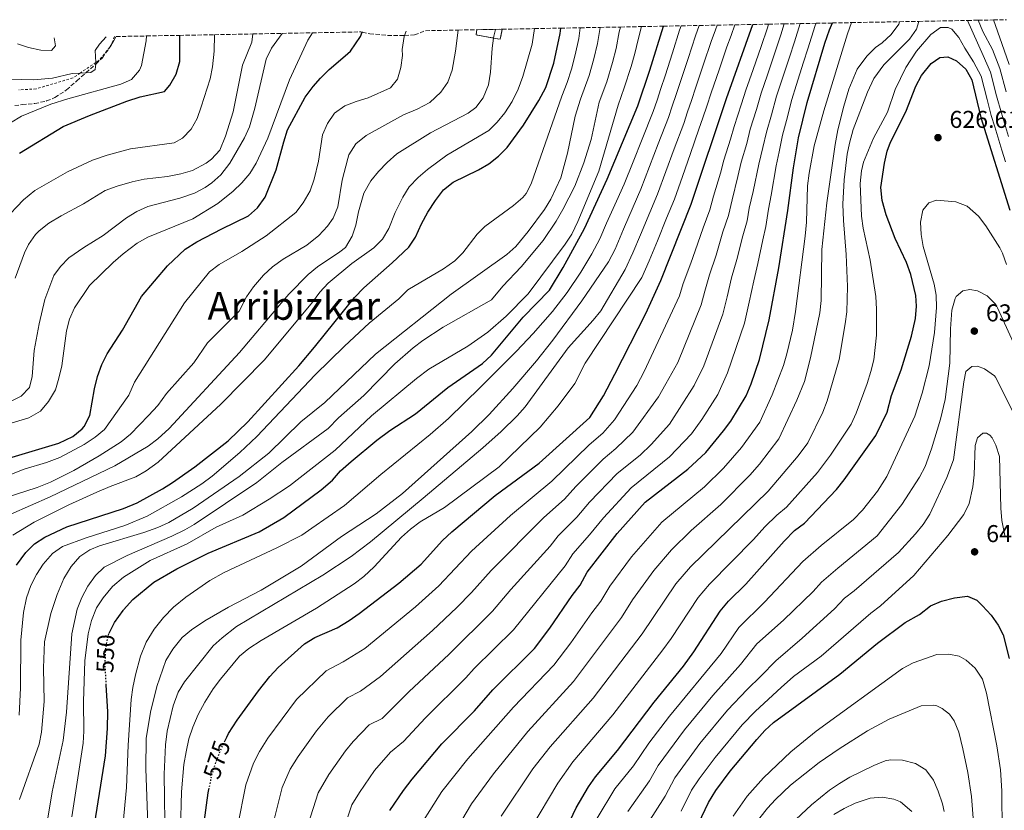
# Model space of a CAD drawing. Units: metres. Extents: x 626926 to 630355, y 4782826 to 4785203.
# Drawn here: x 629124 to 629529, y 4784863 to 4785188 of the extents above; entities that cross this region are included whole.
import ezdxf
from ezdxf.enums import TextEntityAlignment as Align

# ---------------------------------------------------------------- set-up
doc = ezdxf.new("R2010")
doc.units = ezdxf.units.M
doc.header["$MEASUREMENT"] = 0
for name, pattern in [('DGN Style 2', [1.739922, 1.043953, -0.695969]), ('DGN Style 3', [2.435891, 1.739922, -0.695969]), ('DGN Style 5', [1.217945, 0.521977, -0.695969])]:
    doc.linetypes.add(name, pattern=pattern)
for name, color, linetype, lineweight in [('construcción   en ruinas', 1, 'Continuous', 0), ('contrucción  en ruinas', 1, 'DGN Style 3', 13), ('Cota de curva de nivel directora', 7, 'Continuous', 0), ('Cota de punto acotado terreno', 7, 'Continuous', 0), ('Curva de nivel directora', 30, 'Continuous', 30), ('Curva de nivel directora no vista', 30, 'DGN Style 5', 30), ('Curva de nivel intermedia', 30, 'Continuous', 0), ('Punto acotado terreno (símbolo)', 7, 'Continuous', 0), ('Tela metálica o alambrada', 7, 'DGN Style 2', 0), ('Texto de Área (paraje) menor', 7, 'Continuous', 0), ('Zona arbolada', 92, 'DGN Style 3', 0)]:
    doc.layers.add(name, color=color, linetype=linetype, lineweight=lineweight)
doc.styles.add('Style-Arial', font='arial.ttf')

# ---------------------------------------------------------------- blocks, each defined once
blk = doc.blocks.new('5PATER')
at = {"layer": 'Punto acotado terreno (símbolo)', "linetype": 'Continuous', "lineweight": 0}
h = blk.add_hatch(color=51, dxfattribs=at)
edge = h.paths.add_edge_path()
edge.add_ellipse((0, 0), major_axis=(-0.11, -0.111), ratio=0.999422, start_angle=0, end_angle=360)

msp = doc.modelspace()

# ---------------------------------------------------------------- linework, layer by layer
at = {"layer": 'construcción   en ruinas', "color": 1, "linetype": 'Continuous', "lineweight": 0}
msp.add_polyline3d([(629311.92, 4785184.28, 517.72), (629319.51, 4785184.42, 515), (629322.28, 4785184.47, 517.72), (629321.51, 4785180.32, 517.72), (629318.74, 4785180.83, 517.72), (629311.53, 4785182.17, 517.72)], close=True, dxfattribs=at)
at = {"layer": 'contrucción  en ruinas', "color": 1, "linetype": 'DGN Style 3', "lineweight": 13, "elevation": 517.72, "flags": 128}
msp.add_lwpolyline([(629322.28, 4785184.47), (629321.51, 4785180.32), (629318.74, 4785180.83), (629311.53, 4785182.17), (629311.92, 4785184.28)], dxfattribs=at)
at = {"layer": 'Curva de nivel directora', "color": 30, "linetype": 'Continuous', "lineweight": 30, "flags": 128}
for points, elevation in [([(629117.76, 4785007.48), (629139.7, 4785014.03), (629145.48, 4785016.83), (629149.35, 4785019.96), (629150.19, 4785020.96), (629152.53, 4785025.39), (629154.43, 4785036.38), (629155.7, 4785041.51), (629157.43, 4785046.39), (629159.68, 4785050.86), (629165.92, 4785060.64), (629173.84, 4785074.47), (629184.5, 4785087.04), (629191.79, 4785093.89), (629196.59, 4785096.9), (629206.88, 4785102.36), (629217.8, 4785107.67), (629221.6, 4785110.92), (629224.67, 4785115.3), (629229.23, 4785126.65), (629232.39, 4785138.13), (629233.93, 4785143.03), (629241.15, 4785156.51), (629244.47, 4785160.92), (629247.44, 4785164.26), (629251.08, 4785167.92), (629257.65, 4785173.55), (629259.89, 4785175.51), (629264.01, 4785181.46), (629264.71, 4785183.25), (629264.76, 4785183.38)], 500), ([(629122.28, 4784963.84), (629126.21, 4784969.06), (629129.79, 4784972.58), (629133.95, 4784975.35), (629143.04, 4784979.6), (629166.37, 4784987.1), (629172, 4784989.45), (629182.4, 4784995.22), (629186.6, 4784997.93), (629195.73, 4785004.31), (629209.44, 4785015.02), (629217.57, 4785022.9), (629238.53, 4785045.95), (629245.02, 4785053.55), (629261.49, 4785073.98), (629265.28, 4785077.95), (629277.04, 4785088.33), (629283.83, 4785094.81), (629286.67, 4785098.93), (629289.09, 4785104.29), (629291.71, 4785109.15), (629294.8, 4785114.01), (629298.12, 4785118.42), (629302.1, 4785121.45), (629312.54, 4785126.52), (629316.81, 4785129.12), (629320.85, 4785132.19), (629324.33, 4785135.78), (629331.05, 4785144.97), (629337.44, 4785155.16), (629340.28, 4785160.48), (629343.64, 4785170.56), (629346.16, 4785182.75), (629346.4, 4785184.93)], 525), ([(629160.52, 4784935.89), (629162.68, 4784940.27), (629166.21, 4784945.22), (629166.42, 4784945.46), (629170.23, 4784949.74), (629178.84, 4784956.87), (629188.4, 4784962.28), (629201.25, 4784968.75), (629222.28, 4784977.53), (629232.41, 4784983.51), (629247.82, 4784994.85), (629252.48, 4784998.87), (629255.79, 4785002.62), (629260.07, 4785006.53), (629270.74, 4785015.31), (629276, 4785019.24), (629286.58, 4785026.16), (629299.95, 4785036.93), (629314.26, 4785046.92), (629317.92, 4785050.32), (629330.96, 4785065.88), (629341.75, 4785076.98), (629347.37, 4785086.37), (629356.23, 4785102.42), (629365.57, 4785122.72), (629378.18, 4785152.97), (629383.14, 4785167.58), (629388.66, 4785185.73)], 550), ([(629208.13, 4784891.43), (629208.91, 4784893.04), (629209.62, 4784894.49), (629213.17, 4784900), (629222.03, 4784912.03), (629226.68, 4784917.94), (629230.03, 4784921.65), (629240.95, 4784931.45), (629245.19, 4784934.05), (629254.41, 4784938.08), (629259.31, 4784941.09), (629263.47, 4784943.86), (629279.79, 4784956.37), (629288.96, 4784964.19), (629297.79, 4784973.94), (629301.57, 4784977.55), (629319.42, 4784992.55), (629337.6, 4785005.79), (629358.33, 4785024.56), (629364.01, 4785033.61), (629368.74, 4785042.42), (629381.44, 4785067.4), (629387.58, 4785081.08), (629400.12, 4785112.41), (629414.66, 4785156.01), (629425.49, 4785186.42)], 575), ([(629276.07, 4784862.77), (629281.66, 4784871.05), (629285.22, 4784875.74), (629297.49, 4784890.25), (629310.92, 4784903.9), (629318.46, 4784912.57), (629335.57, 4784929.54), (629341.96, 4784937.9), (629351.13, 4784951.4), (629354.36, 4784955.65), (629357.32, 4784960.94), (629369.63, 4784976.91), (629381.22, 4784989.7), (629398.78, 4785003.35), (629406.12, 4785010.18), (629413.48, 4785019.09), (629416.4, 4785023.15), (629422.79, 4785033.5), (629424.8, 4785038.42), (629428.22, 4785048.54), (629432.25, 4785064.9), (629436.19, 4785086.2), (629439.89, 4785109.82), (629442.22, 4785127.37), (629444.37, 4785139.75), (629447.88, 4785154.33), (629455.2, 4785178.69), (629457.13, 4785184.28), (629458.28, 4785187.04)], 600), ([(629123.55, 4785133.43), (629141.6, 4785144.49), (629152.34, 4785148.99), (629167.73, 4785154.82), (629173.31, 4785156.63), (629183.3, 4785158.83), (629185.53, 4785161.47), (629188.01, 4785165.94), (629189.56, 4785171.15), (629189.54, 4785181.96)], 475), ([(629346.33, 4784850.38), (629352.75, 4784863.98), (629357.89, 4784872.58), (629360.75, 4784876.71), (629369.8, 4784887.5), (629384.94, 4784907.4), (629396.99, 4784922.28), (629401.27, 4784928.11), (629412.05, 4784944.95), (629415.55, 4784948.96), (629422.59, 4784955.97), (629438.44, 4784973.66), (629442.72, 4784978.04), (629446.83, 4784981.16), (629460.02, 4784995.03), (629463.15, 4784998.93), (629476.11, 4785017.27), (629480.76, 4785026.78), (629482.58, 4785033.67), (629486.59, 4785044.26), (629490.84, 4785058.05), (629492.49, 4785065.39), (629492.92, 4785070.39), (629492.58, 4785074.83), (629490.56, 4785083.45), (629488.77, 4785088.43), (629484.12, 4785098.37), (629480.34, 4785108.04), (629478.74, 4785113.92), (629478.16, 4785119.38), (629479.67, 4785129.37), (629480.77, 4785134.25), (629482.14, 4785138.03), (629488.55, 4785150.51), (629492.57, 4785161.1), (629494.98, 4785165.47), (629498.89, 4785170.37), (629502.49, 4785172.89), (629505.83, 4785173.12), (629509.37, 4785171.53), (629513.25, 4785167.97), (629515.71, 4785163.6), (629519.34, 4785148.17), (629531.33, 4785109.95)], 625), ([(629396.18, 4784842.72), (629407.19, 4784866.12), (629410.23, 4784871), (629416.2, 4784879.01), (629427.14, 4784892.1), (629430.5, 4784895.8), (629434.07, 4784899.01), (629461.38, 4784918.97), (629476.89, 4784931.72), (629488.26, 4784940.25), (629494.17, 4784943.57), (629498.64, 4784947.05), (629503.22, 4784949.06), (629508.53, 4784950.42), (629513.93, 4784951.02), (629517.74, 4784949.44), (629520.11, 4784947.13), (629523.59, 4784943.2), (629526.59, 4784939.15), (629528.56, 4784935.14), (629530.99, 4784925.4)], 650), ([(629153.98, 4784854.29), (629158.93, 4784885.37), (629159.74, 4784896.64), (629159.91, 4784903.53), (629159.3, 4784914.48)], 550), ([(629199.66, 4784857.85), (629201.25, 4784870.04), (629201.54, 4784871.45)], 575)]:
    msp.add_lwpolyline(points, dxfattribs=dict(at, elevation=elevation))
at = {"layer": 'Curva de nivel directora no vista', "color": 30, "linetype": 'DGN Style 5', "lineweight": 30, "flags": 128}
for points, elevation in [([(629159.3, 4784914.48), (629158.84, 4784922.82), (629158.98, 4784927.74), (629159.01, 4784928.92), (629159.86, 4784933.84), (629160.47, 4784935.78), (629160.52, 4784935.89)], 550), ([(629201.54, 4784871.45), (629202.29, 4784875.01), (629202.75, 4784877.23), (629204.22, 4784882.01), (629206.67, 4784888.46), (629208.13, 4784891.43)], 575)]:
    msp.add_lwpolyline(points, dxfattribs=dict(at, elevation=elevation))
at = {"layer": 'Curva de nivel intermedia', "color": 30, "linetype": 'Continuous', "lineweight": 0, "flags": 128}
for points, elevation in [([(629299.49, 4784848.36), (629309.66, 4784865.6), (629318.73, 4784877.92), (629332.82, 4784895.29), (629351.68, 4784915.9), (629371.41, 4784942.3), (629375.98, 4784949.49), (629384.71, 4784961.67), (629392.03, 4784970.18), (629400.13, 4784978.05), (629412.31, 4784988.87), (629424.31, 4785000.89), (629428.2, 4785005.37), (629436.25, 4785015.8), (629443.66, 4785031.78), (629446.74, 4785039.45), (629449.31, 4785049.19), (629453.1, 4785067.69), (629453.59, 4785072.79), (629453.96, 4785093.85), (629455.93, 4785113.02), (629459.43, 4785137), (629460.56, 4785143.02), (629462.92, 4785152.74), (629465, 4785159.82), (629468.43, 4785168.08), (629472.41, 4785173.42), (629476.01, 4785176.89), (629478.75, 4785178.89), (629482.47, 4785182.24), (629485.58, 4785186.51), (629485.89, 4785187.56)], 610), ([(629321.88, 4784860.53), (629334.99, 4784879.91), (629342.13, 4784889.09), (629359.74, 4784909.09), (629379.93, 4784935.62), (629393.82, 4784956.1), (629399.87, 4784963.11), (629431.82, 4784994.31), (629444.18, 4785008.88), (629448.17, 4785014.22), (629454.28, 4785026.8), (629456.1, 4785031.46), (629461.07, 4785048.56), (629463.59, 4785063.18), (629464.16, 4785068.15), (629464.5, 4785078.6), (629463.99, 4785091.75), (629462.79, 4785105.79), (629462.56, 4785112.41), (629463.08, 4785122.41), (629464.41, 4785132.99), (629465.25, 4785137.58), (629466.87, 4785143.17), (629472.67, 4785158.54), (629475.29, 4785164.13), (629479.42, 4785169.78), (629490.05, 4785180.37), (629492.95, 4785184.44), (629493.92, 4785187.72)], 615), ([(629513.95, 4785188.09), (629520.29, 4785173.6), (629523.36, 4785166.76), (629525.9, 4785157.1), (629527.87, 4785149.85), (629530.83, 4785140.3)], 615), ([(629518.28, 4785188.18), (629520.2, 4785183.51), (629524.17, 4785176.09), (629527.19, 4785168.34), (629529.85, 4785158.71)], 610), ([(629524.58, 4785188.3), (629528.04, 4785178.58), (629531.01, 4785169.93)], 605), ([(629116.22, 4784999.66), (629125.53, 4785003.29), (629134.69, 4785006.11), (629140.15, 4785008.22), (629150.24, 4785013.47), (629154.7, 4785016.53), (629158.57, 4785019.7), (629168.62, 4785033.85), (629170.94, 4785039.11), (629191.46, 4785071.85), (629201.82, 4785084.64), (629205.82, 4785087.64), (629215.17, 4785092.94), (629225.15, 4785099.39), (629237.39, 4785108.97), (629240.43, 4785112.94), (629243.19, 4785118.01), (629244.83, 4785122.76), (629246.72, 4785130.19), (629248.37, 4785141.03), (629250.39, 4785145.64), (629253.33, 4785149.97), (629257.45, 4785152.88), (629262.12, 4785154.74), (629267.19, 4785156.22), (629276.34, 4785160.37), (629279.18, 4785163.88), (629280.59, 4785168.7), (629281.23, 4785173.66), (629281.18, 4785176.17), (629281.97, 4785181.44), (629282.13, 4785181.91), (629282.76, 4785183.72)], 505), ([(629123.37, 4784902.14), (629124.03, 4784913.39), (629124.11, 4784932.94), (629125.28, 4784944.31), (629126.49, 4784950.37), (629128.26, 4784955.52), (629130.52, 4784959.95), (629133.35, 4784964.2), (629137.22, 4784968.67), (629141.32, 4784971.48), (629150.96, 4784975.02), (629166.94, 4784980.13), (629176.12, 4784984.06), (629190.28, 4784991.92), (629198.67, 4784997.36), (629202.87, 4785000.53), (629214.32, 4785010.25), (629221.27, 4785016.82), (629245.37, 4785042.21), (629257.33, 4785053.98), (629267.48, 4785063.47), (629279.74, 4785073.5), (629283.46, 4785077.24), (629298.1, 4785085.77), (629302.82, 4785089.1), (629306.09, 4785092.37), (629312.07, 4785100.12), (629315.19, 4785103.31), (629327.01, 4785111.87), (629330.77, 4785115.17), (629332.15, 4785116.79), (629334.19, 4785120.79), (629346.82, 4785156.97), (629349.04, 4785162.56), (629350.87, 4785167.99), (629352.35, 4785173.88), (629353.84, 4785180.67), (629354.43, 4785185.08)], 530), ([(629123.6, 4784867.37), (629131.63, 4784890.15), (629132.68, 4784895.04), (629133.72, 4784907.76), (629133.41, 4784921.55), (629133.81, 4784932.26), (629136.47, 4784943.98), (629139.01, 4784951.74), (629141.84, 4784958.29), (629144.86, 4784963.22), (629148.35, 4784967.36), (629152.54, 4784970.2), (629156.5, 4784971.79), (629174.72, 4784977.26), (629180.48, 4784979.28), (629185.02, 4784981.37), (629195.02, 4784987.25), (629213.95, 4785000.3), (629226.29, 4785010), (629239.37, 4785022.85), (629249.25, 4785030.75), (629270.13, 4785050.68), (629301.3, 4785075.45), (629324.21, 4785091.72), (629327.92, 4785095.07), (629333.06, 4785101.23), (629339.75, 4785110.27), (629342.28, 4785114.57), (629346.45, 4785123.35), (629349.22, 4785133.41), (629352.41, 4785148.73), (629354.55, 4785155.71), (629358.1, 4785165.42), (629360.05, 4785172.31), (629361.53, 4785178.59), (629362.59, 4785185.23)], 535), ([(629135.02, 4784858), (629137.05, 4784870.51), (629141.56, 4784891.62), (629142.95, 4784903.27), (629145.15, 4784935.49), (629147.28, 4784945.7), (629149.17, 4784950.57), (629151.73, 4784955.2), (629154.82, 4784959.53), (629158.43, 4784962.99), (629167.85, 4784967.85), (629186.23, 4784975.73), (629191.65, 4784978.35), (629195.44, 4784980.55), (629221.29, 4784997.89), (629231.55, 4785006.04), (629250.66, 4785020.12), (629254.94, 4785024.44), (629265.35, 4785033.62), (629278.09, 4785046.67), (629285.61, 4785053.29), (629289.63, 4785056.3), (629298.04, 4785061.76), (629317.87, 4785073.01), (629322.53, 4785078.75), (629330.1, 4785086.61), (629339.21, 4785097.55), (629344.55, 4785105.48), (629347.27, 4785110.24), (629352.16, 4785119.83), (629355.96, 4785129.47), (629358.94, 4785139.01), (629362.28, 4785154.44), (629365.33, 4785162.85), (629367.74, 4785170.73), (629369.22, 4785176.52), (629370.54, 4785183.36), (629371.01, 4785185.39)], 540), ([(629143.86, 4784988.65), (629155.44, 4784993.9), (629160.87, 4784996.28), (629171.43, 4785000.21), (629175.75, 4785002.73), (629180.61, 4785006.21), (629206.53, 4785030.15), (629224.45, 4785048.3), (629244.25, 4785072.15), (629247.2, 4785076.25), (629250.69, 4785079.99), (629260.39, 4785088.09), (629269.45, 4785094.49), (629273.02, 4785097.99), (629275.65, 4785102.38), (629278.31, 4785108.99), (629281.37, 4785115.31), (629284.06, 4785119.52), (629287.74, 4785123.38), (629291.49, 4785126.71), (629299.58, 4785132.56), (629316.79, 4785142.76), (629320.21, 4785146.18), (629323.4, 4785150.03), (629326.48, 4785154.72), (629328.95, 4785159.74), (629330.81, 4785165.07), (629334.61, 4785178.31), (629335.68, 4785184.72)], 520), ([(629161.85, 4784955.02), (629166.42, 4784958.83), (629177.42, 4784965.72), (629192.56, 4784972.64), (629204.54, 4784979.43), (629215.53, 4784984.46), (629226.43, 4784991), (629234.8, 4784996.48), (629253.47, 4785011.21), (629268.47, 4785025.35), (629287.02, 4785040.69), (629292.16, 4785044.55), (629308.22, 4785054), (629316.35, 4785059.75), (629323.91, 4785066.32), (629332.95, 4785075.57), (629348.22, 4785095.93), (629350.92, 4785100.14), (629353.48, 4785105.38), (629362.06, 4785126.1), (629370.01, 4785153.18), (629372.56, 4785160.28), (629375.44, 4785169.15), (629376.91, 4785174.44), (629378.29, 4785180.25), (629379.71, 4785185.56)], 545), ([(629166.18, 4784856.29), (629167.59, 4784872.34), (629168.25, 4784889.74), (629169.58, 4784908.51), (629170.23, 4784913.47), (629171.32, 4784918.66), (629173.37, 4784926.38), (629175.72, 4784932.12), (629179, 4784937.42), (629182.87, 4784942.26), (629186.96, 4784946.48), (629192, 4784950.64), (629201.87, 4784957.53), (629207.82, 4784960.74), (629229.57, 4784970.91), (629239.81, 4784976.23), (629243.98, 4784979), (629257.32, 4784988.39), (629272.35, 4785001.22), (629292.66, 4785017.6), (629300.14, 4785024.23), (629313.39, 4785037.16), (629328.24, 4785051.91), (629335.1, 4785059.17), (629342.96, 4785068.26), (629349.13, 4785076.15), (629354.69, 4785084.46), (629359.18, 4785092.05), (629362.5, 4785098.15), (629365.29, 4785104.57), (629369.37, 4785113.69), (629372.48, 4785120.65), (629376.19, 4785129.94), (629379.9, 4785139.22), (629384.47, 4785150.55), (629386.07, 4785155.28), (629387.67, 4785160.02), (629389.44, 4785165.26), (629392.44, 4785174.8), (629395.36, 4785184.08), (629396.02, 4785185.87)], 555), ([(629169.21, 4785017.75), (629176.74, 4785025.4), (629180.46, 4785029.61), (629184.14, 4785034.51), (629195.37, 4785047.11), (629201.04, 4785055.37), (629214.06, 4785068.42), (629217.04, 4785074.27), (629219.86, 4785078.39), (629224.06, 4785083.25), (629227.78, 4785086.6), (629232.15, 4785089.76), (629241.81, 4785095.53), (629246.81, 4785099.53), (629250.45, 4785103.41), (629252.66, 4785106.74), (629254.65, 4785111.32), (629256.4, 4785122.34), (629258.71, 4785131.3), (629259.21, 4785132.83), (629262.07, 4785137.31), (629266.25, 4785140.75), (629281.65, 4785149.25), (629287.3, 4785151.59), (629292.49, 4785154.37), (629297.11, 4785158.51), (629299.95, 4785162.62), (629301.69, 4785167.59), (629303.11, 4785175.38), (629304.23, 4785184.13)], 510), ([(629177.18, 4784834.56), (629175.53, 4784880.04), (629175.71, 4784892.44), (629177.56, 4784903.3), (629180.14, 4784913.84), (629183.75, 4784924.56), (629186.7, 4784929.31), (629190.6, 4784934.02), (629194.41, 4784937.25), (629199.94, 4784940.94), (629209.66, 4784946.55), (629223.09, 4784953.59), (629239.59, 4784963.36), (629256.18, 4784975.57), (629270.48, 4784984.98), (629281.2, 4784993.32), (629309.79, 4785018.83), (629316.89, 4785025.87), (629326.72, 4785036.58), (629336.48, 4785047.99), (629343.22, 4785056.52), (629355.06, 4785072.64), (629366.04, 4785088.77), (629368.77, 4785093.88), (629372.25, 4785102.18), (629376.25, 4785111.34), (629379.39, 4785118.59), (629382.96, 4785127.92), (629386.54, 4785137.26), (629390.75, 4785148.13), (629392.35, 4785152.86), (629393.95, 4785157.6), (629395.75, 4785162.95), (629398.83, 4785172.46), (629401.86, 4785181.77), (629403.41, 4785186.01)], 560), ([(629410.79, 4785186.15), (629410.07, 4785184.16), (629408.37, 4785179.46), (629405.23, 4785170.12), (629402.05, 4785160.64), (629400.22, 4785155.19), (629398.63, 4785150.45), (629397.04, 4785145.71), (629393.17, 4785135.3), (629389.74, 4785125.91), (629386.3, 4785116.53), (629383.12, 4785108.99), (629379.22, 4785099.79), (629376.15, 4785092.4), (629372.9, 4785085.49), (629362.92, 4785068.59), (629359.83, 4785064.67), (629349.51, 4785053.25), (629331.74, 4785029.08), (629328.43, 4785025.32), (629321.86, 4785018.81), (629314.4, 4785012.15), (629289.75, 4784991.4), (629268.05, 4784973.47), (629260.11, 4784967.4), (629248.45, 4784959.72), (629212.98, 4784938.64), (629207.05, 4784933.92), (629203.36, 4784930.56), (629191.46, 4784915.8), (629188.9, 4784911.5), (629186.84, 4784905.89), (629184.39, 4784895.51), (629183.63, 4784889.91), (629183.15, 4784877.84), (629183.49, 4784848.48)], 565), ([(629189.88, 4784855.09), (629190.27, 4784870.54), (629191.28, 4784881.73), (629192.15, 4784886.97), (629193.34, 4784892.37), (629194.96, 4784897.1), (629197.13, 4784902.4), (629199.86, 4784907.45), (629203.28, 4784912.92), (629206.28, 4784916.93), (629214.14, 4784926.31), (629217.99, 4784929.5), (629223.03, 4784932.75), (629245.85, 4784946.07), (629261.34, 4784956.17), (629265.32, 4784959.18), (629269.6, 4784963.09), (629280.85, 4784975.31), (629284.58, 4784978.64), (629288.6, 4784981.69), (629298.56, 4784987.59), (629321.11, 4785004.32), (629337.89, 4785020.59), (629345.33, 4785029.38), (629352.16, 4785038.62), (629356.53, 4785046.94), (629379.76, 4785082.21), (629382.8, 4785089.06), (629386.19, 4785097.4), (629390, 4785106.64), (629393.21, 4785114.47), (629396.51, 4785123.9), (629399.81, 4785133.34), (629403.32, 4785143.29), (629404.91, 4785148.03), (629406.5, 4785152.77), (629408.35, 4785158.32), (629411.62, 4785167.77), (629414.87, 4785177.16), (629416.56, 4785181.86), (629418.15, 4785186.28)], 570), ([(629213.32, 4784856.13), (629216.82, 4784873.35), (629219.96, 4784882.33), (629222.32, 4784887.16), (629225.75, 4784892.56), (629237.67, 4784908.56), (629249.8, 4784920.31), (629256.86, 4784923.99), (629265.79, 4784929.54), (629286.67, 4784946.63), (629296.28, 4784955.28), (629309.64, 4784969.62), (629325.76, 4784984.32), (629342.76, 4784998.4), (629358.18, 4785013.31), (629363.7, 4785018.2), (629368.55, 4785023.71), (629377.69, 4785037.76), (629380.81, 4785043.57), (629395.34, 4785074.76), (629396.88, 4785079.81), (629400.03, 4785088.22), (629401.76, 4785093.24), (629405.04, 4785102.65), (629407.8, 4785110.13), (629409.34, 4785115.68), (629412.13, 4785125.26), (629413.6, 4785130.58), (629416.3, 4785139.15), (629417.82, 4785144.44), (629420.83, 4785153.73), (629422.64, 4785159.44), (629425.62, 4785167.94), (629428.88, 4785177.39), (629431.58, 4785185.11), (629431.99, 4785186.55)], 580), ([(629438.44, 4785186.67), (629437.09, 4785182.2), (629434.71, 4785175.21), (629431.54, 4785165.73), (629428.95, 4785158.16), (629427.01, 4785151.45), (629424.46, 4785143.27), (629423, 4785137.44), (629420.76, 4785129.78), (629419.4, 4785123.88), (629416.98, 4785114.22), (629415.47, 4785107.85), (629413.21, 4785101.01), (629410.37, 4785091.48), (629407.65, 4785083.29), (629405.81, 4785076.57), (629404.25, 4785070.99), (629394.57, 4785047.22), (629389.71, 4785038.47), (629386.63, 4785033.09), (629376.11, 4785018.62), (629369.06, 4785011.84), (629363.94, 4785007.41), (629352.63, 4784996.25), (629347.93, 4784991.02), (629339.43, 4784983.44), (629317.72, 4784961.69), (629309.61, 4784952.55), (629303.6, 4784946.36), (629293.56, 4784936.89), (629272.26, 4784918), (629263.95, 4784911.93), (629258.66, 4784909.17), (629250.68, 4784901.41), (629245.88, 4784895.64), (629238.33, 4784885.11), (629235.01, 4784879.82), (629231.77, 4784872.33), (629228.4, 4784859.09)], 585), ([(629258.73, 4784860.25), (629260.4, 4784865.14), (629263.49, 4784870.21), (629269.73, 4784879.25), (629276.36, 4784886.88), (629281.64, 4784891.26), (629290.69, 4784900.97), (629307.32, 4784917.41), (629310.72, 4784921.33), (629326.92, 4784937.21), (629348.18, 4784963.62), (629351.35, 4784968.44), (629358.26, 4784976.25), (629363.96, 4784983.36), (629375.46, 4784995.6), (629391.22, 4785008.44), (629400.24, 4785017.95), (629404.53, 4785023.76), (629411.1, 4785034.08), (629415.02, 4785043.03), (629422.06, 4785063.45), (629424.04, 4785072.06), (629425.87, 4785080.86), (629427.58, 4785087.96), (629429.56, 4785097.72), (629430.83, 4785103.29), (629431.93, 4785110.34), (629433.09, 4785116.2), (629435.07, 4785128.18), (629436.38, 4785134.01), (629437.73, 4785140.92), (629439.36, 4785146.89), (629441.57, 4785155.61), (629443.39, 4785161.32), (629446.36, 4785170.87), (629448.12, 4785176.39), (629451.18, 4785185.99), (629451.52, 4785186.91)], 595), ([(629283.88, 4784911.69), (629300.44, 4784927.15), (629318.27, 4784944.88), (629325.8, 4784953.76), (629342, 4784971.59), (629345.39, 4784975.94), (629353.09, 4784983.63), (629358.3, 4784989.8), (629369.7, 4785001.5), (629379.17, 4785009.16), (629383.66, 4785013.53), (629391.19, 4785021.87), (629401.3, 4785037.73), (629405.3, 4785045.9), (629413.15, 4785067.22), (629414.93, 4785074.32), (629416.76, 4785082.08), (629418.97, 4785089.72), (629421.39, 4785099.36), (629423.15, 4785105.57), (629423.98, 4785110.86), (629425.64, 4785117.62), (629427.91, 4785128.98), (629429.69, 4785135.73), (629431.1, 4785142.09), (629433.19, 4785149.17), (629435.26, 4785156.89), (629437.47, 4785163.53), (629440.54, 4785173.04), (629442.6, 4785179.3), (629444.94, 4785186.79)], 590), ([(629285.01, 4784850.94), (629297.44, 4784870.67), (629308.11, 4784884.08), (629326.91, 4784905.4), (629343.62, 4784922.72), (629350.55, 4784931.8), (629359.15, 4784944.15), (629362.88, 4784948.97), (629366.65, 4784955.22), (629375.59, 4784967.25), (629388.08, 4784981.55), (629405.55, 4784996.11), (629413.44, 4785003.75), (629420.84, 4785012.23), (629428.33, 4785022.73), (629433.49, 4785033.92), (629438.1, 4785046), (629439.53, 4785050.79), (629441.82, 4785060.53), (629443.04, 4785068.29), (629447.04, 4785099.27), (629447.6, 4785105.07), (629448.06, 4785120.06), (629448.7, 4785125.25), (629450.83, 4785136.41), (629454.72, 4785150.93), (629464.48, 4785182.61), (629466.12, 4785187.19)], 605), ([(629314.5, 4785156.21), (629316.74, 4785161.55), (629317.53, 4785166.74), (629318.14, 4785176.74), (629318.74, 4785180.83), (629318.86, 4785181.68), (629319.51, 4785184.42)], 515), ([(629334.11, 4784855.46), (629345.16, 4784874.09), (629351.44, 4784882.9), (629367.8, 4784902.27), (629388.46, 4784928.95), (629391.88, 4784933.62), (629402.94, 4784950.52), (629407.71, 4784956.03), (629425.84, 4784974.38), (629430.51, 4784979.6), (629435.4, 4784984.47), (629439.33, 4784987.74), (629452.1, 4785001.95), (629457.43, 4785009.08), (629465.94, 4785021.87), (629468.07, 4785026.39), (629472.59, 4785038.61), (629474.16, 4785043.5), (629475.26, 4785048.39), (629476.36, 4785058.55), (629476.45, 4785069.28), (629476.17, 4785074.44), (629473.87, 4785089.38), (629471, 4785102.56), (629470.21, 4785107.5), (629469.67, 4785120.94), (629470.23, 4785126.2), (629471.06, 4785129.8), (629475.23, 4785139.6), (629480.92, 4785150.34), (629484.14, 4785159.62), (629488.47, 4785168.74), (629492.86, 4785175.49), (629498.76, 4785182.24), (629502.8, 4785185.23), (629505.92, 4785185.22), (629507.45, 4785184.5), (629510.35, 4785181.07), (629512.73, 4785176.66), (629516.41, 4785171.11), (629519.54, 4785165.18), (629521.95, 4785155.48), (629523.6, 4785149.01), (629525.09, 4785144.24), (629528.07, 4785134.69), (629529.58, 4785129.84)], 620), ([(629244.14, 4785182.99), (629242.29, 4785179.99), (629234.68, 4785163.61), (629225.81, 4785139.6), (629221.02, 4785129.29), (629218.38, 4785125.11), (629215.17, 4785121.25), (629211.55, 4785117.74), (629205.2, 4785112.72), (629194.98, 4785106.42), (629176.38, 4785098.83), (629172.03, 4785096.36), (629166.27, 4785092.04), (629162.09, 4785088.45), (629152.35, 4785079.01), (629146.15, 4785069.76), (629144.15, 4785065.16), (629142.9, 4785060.27), (629140.95, 4785045.94), (629139.82, 4785040.78), (629138.33, 4785036.01), (629135.45, 4785031.15), (629132.28, 4785027.28), (629127.38, 4785024.48), (629104.94, 4785017.74)], 495), ([(629113.01, 4785092.49), (629114.9, 4785101.16), (629117.14, 4785105.79), (629125.21, 4785114.3), (629129.92, 4785118.14), (629143.32, 4785125.82), (629153.68, 4785130.55), (629159.63, 4785132.67), (629169.3, 4785135.3), (629187.28, 4785137.72), (629190.74, 4785139.63), (629194.23, 4785143.28), (629196.65, 4785147.66), (629198.34, 4785152.56), (629202.04, 4785164.08), (629202.99, 4785168.99), (629203.68, 4785175.38), (629203.84, 4785182.23)], 480), ([(629231.74, 4785182.76), (629227.37, 4785176.61), (629225.13, 4785172.14), (629220.42, 4785152.03), (629218.22, 4785144.35), (629216.21, 4785139.76), (629210.18, 4785129.27), (629206.43, 4785124.55), (629202.73, 4785121.19), (629200.02, 4785119.3), (629195.59, 4785116.99), (629189.56, 4785114.87), (629176.43, 4785111.53), (629171.89, 4785109.44), (629167.6, 4785106.83), (629157.96, 4785099.54), (629150.02, 4785094.61), (629143.88, 4785090.29), (629140.38, 4785086.73), (629137.72, 4785083.02), (629134, 4785073.24), (629131.6, 4785063.22), (629129.6, 4785052.22), (629128.75, 4785041.53), (629127.75, 4785037.01), (629124.22, 4785033.44), (629118.2, 4785030.32)], 490), ([(629159.22, 4785181.39), (629156.53, 4785178.32), (629154.76, 4785175.7), (629155.02, 4785170.77), (629155.03, 4785170.45), (629154.99, 4785170.13), (629154.71, 4785167.94), (629152.99, 4785166.68), (629150.93, 4785166.57), (629148.56, 4785166.44), (629145.23, 4785166.26), (629137.18, 4785164.29), (629129.33, 4785163.62), (629119.79, 4785163.96)], 465), ([(629175.84, 4785181.7), (629175.72, 4785179.64), (629173.77, 4785169.59), (629173.01, 4785167.6), (629169.64, 4785163.79), (629165.28, 4785161.79), (629143.43, 4785155.88), (629136.48, 4785153.67), (629124.45, 4785148.68), (629119.82, 4785145.91)], 470), ([(629219.62, 4785182.53), (629219.19, 4785179.08), (629215.38, 4785169.64), (629211.53, 4785150.51), (629208.37, 4785140.49), (629206.03, 4785134.65), (629202.65, 4785130.92), (629200.48, 4785129.27), (629194.74, 4785126.28), (629189.94, 4785124.92), (629184.56, 4785123.89), (629174.88, 4785122.73), (629170, 4785121.65), (629163.72, 4785119.91), (629158.9, 4785118.05), (629149.98, 4785112.59), (629140.73, 4785107.71), (629135.62, 4785104.59), (629131.67, 4785101.52), (629130.15, 4785099.97), (629127.31, 4785095.86), (629125.57, 4785092.4), (629121.73, 4785081.97)], 485), ([(629132.39, 4785175.79), (629136.73, 4785175.74), (629138.36, 4785177.6), (629137.8, 4785180.98)], 460), ([(629122.77, 4785178.44), (629127.27, 4785176.96), (629132.39, 4785175.79)], 460), ([(629111.76, 4784981.32), (629136.21, 4784991.92), (629162.88, 4785004.7), (629176.48, 4785012.79), (629180.5, 4785015.88), (629185.22, 4785020.14), (629214.14, 4785051.42), (629231.25, 4785071.63), (629234.51, 4785075.42), (629242.47, 4785083.45), (629246.29, 4785086.67), (629255.49, 4785092.8), (629257.73, 4785094.68), (629260.51, 4785099.23), (629262, 4785103.83), (629263.17, 4785109.34), (629265.35, 4785116.92), (629268.2, 4785122.08), (629271.37, 4785125.95), (629274.94, 4785129.62), (629278.91, 4785133.18), (629292.78, 4785141.85), (629308.26, 4785149.86), (629311.4, 4785152.29), (629314.5, 4785156.21)], 515), ([(629361.44, 4784859.73), (629368.68, 4784871.72), (629376.36, 4784881.26), (629382.73, 4784890.57), (629391.19, 4784901.72), (629412.41, 4784927.43), (629419.69, 4784938.12), (629430.35, 4784948.57), (629446.13, 4784965.27), (629453.64, 4784971.87), (629466.99, 4784982.62), (629470.67, 4784986.51), (629476.86, 4784994.36), (629480.66, 4785000.38), (629492.17, 4785025.16), (629495.22, 4785034.69), (629498.08, 4785045.94), (629500.31, 4785059.64), (629501.11, 4785069.95), (629500.96, 4785074.97), (629500.19, 4785079.49), (629495.68, 4785095.08), (629494.77, 4785100.01), (629494.48, 4785105.05), (629495.5, 4785109.99), (629497.99, 4785113.03), (629501.11, 4785114.15), (629509.05, 4785113.4), (629513.69, 4785111.59), (629518.41, 4785107.54), (629521.41, 4785103.6), (629527.14, 4785094.48), (629528.31, 4785092.33), (629529.96, 4785087.61)], 630), ([(629374.06, 4784862.45), (629382.91, 4784875.02), (629386.58, 4784881.34), (629397.44, 4784896.04), (629409.05, 4784910.2), (629420.4, 4784922.9), (629427.18, 4784931.41), (629438.11, 4784941.17), (629450.31, 4784952.97), (629453.82, 4784956.89), (629460.45, 4784962.58), (629476.66, 4784975.89), (629486.88, 4784988.76), (629494.18, 4785000.03), (629496.45, 4785004.49), (629499.1, 4785011.78), (629502.8, 4785023.96), (629504.75, 4785032.04), (629506.57, 4785046.95), (629506.93, 4785061.18), (629507.44, 4785068.88), (629508.77, 4785073.67), (629509.18, 4785074.44), (629511.92, 4785076.76), (629514.8, 4785077.27), (629518.05, 4785076.83), (629522.05, 4785074.71), (629525.6, 4785071.11), (629526.31, 4785069.83), (629538.67, 4785042.42)], 635), ([(629382.14, 4784857.38), (629389.46, 4784868.78), (629393.45, 4784876.27), (629403.69, 4784890.36), (629415.08, 4784904.17), (629423.16, 4784912.63), (629428.77, 4784918.18), (629435.04, 4784924.38), (629445.86, 4784933.77), (629459.17, 4784945.89), (629463.22, 4784950.25), (629467.26, 4784953.3), (629485.48, 4784969.03), (629492.51, 4784976.69), (629495.67, 4784980.58), (629498.33, 4784984.8), (629505.38, 4784999.91), (629508.13, 4785007.19), (629512.34, 4785039.24), (629513.24, 4785043.58), (629515.62, 4785045.66), (629518.02, 4785045.8), (629520.92, 4785044.64), (629525.07, 4785041.75), (629525.41, 4785041.2), (629532.81, 4785026.49)], 640), ([(629117.71, 4784991.56), (629130.9, 4784995.86), (629136.36, 4784997.94), (629145.9, 4785002.83), (629156.4, 4785008.89), (629165.36, 4785014.55), (629169.21, 4785017.75)], 510), ([(629396.02, 4784862.54), (629400.32, 4784871.19), (629403.36, 4784875.89), (629409.94, 4784884.69), (629421.11, 4784898.13), (629426.65, 4784903.67), (629437.13, 4784913.44), (629442.29, 4784917.97), (629453.62, 4784926.37), (629474.07, 4784944.01), (629478.1, 4784947.03), (629491.78, 4784959.58), (629505.78, 4784975.99), (629512.42, 4784984.73), (629514.53, 4784989.26), (629516.08, 4784996.06), (629516.68, 4785001.01), (629517.02, 4785013.11), (629518.06, 4785016.19), (629520.14, 4785018.14), (629521.71, 4785018.16), (629523.04, 4785017.39), (629524.02, 4785016.26), (629525.61, 4785013.27), (629527.11, 4785008.5), (629527.6, 4784987.3), (629528.05, 4784982.21), (629529.24, 4784976.08)], 645), ([(629120.76, 4784976.2), (629129.6, 4784981.47), (629143.86, 4784988.65)], 520), ([(629145.17, 4784860.22), (629149.74, 4784890.49), (629150.11, 4784895.48), (629149.97, 4784907.76), (629150.49, 4784924.5), (629151.88, 4784935.62), (629153.24, 4784941), (629155.3, 4784946.21), (629158.04, 4784950.39), (629161.85, 4784955.02)], 545), ([(629528.21, 4784853.84), (629528.01, 4784870.92), (629527.43, 4784879.51), (629525.91, 4784889.42), (629521.76, 4784911.15), (629520.12, 4784916.86), (629517.07, 4784921.49), (629513.3, 4784924.77), (629510.52, 4784926.42), (629506.24, 4784927.23), (629501.25, 4784927.03), (629491.52, 4784923.63), (629487.12, 4784921.33), (629451.57, 4784895.53), (629441.14, 4784887.04), (629429.87, 4784876.23), (629423.23, 4784868.7), (629417.44, 4784860.55)], 655), ([(629242.44, 4784857.23), (629246.53, 4784870.07), (629250.91, 4784877.66), (629257.81, 4784887.44), (629261.01, 4784891.29), (629267.51, 4784898.03), (629272.89, 4784900.68), (629283.88, 4784911.69)], 590), ([(629516.95, 4784850.72), (629515.52, 4784868.56), (629514.03, 4784878.43), (629511.94, 4784888.22), (629510.27, 4784895.04), (629508.43, 4784899.7), (629506.47, 4784902.45), (629503.44, 4784904.82), (629501.26, 4784905.87), (629499.91, 4784906.22), (629494.88, 4784905.92), (629481.61, 4784900.37), (629472.78, 4784895.62), (629461.01, 4784888.18), (629452.8, 4784882.55), (629441.01, 4784873.28), (629434.84, 4784867.41), (629431.49, 4784863.74), (629425.22, 4784855.89)], 660), ([(629504.31, 4784862.47), (629503.64, 4784865.5), (629501.86, 4784870.79), (629499.85, 4784875.33), (629496.79, 4784879.57), (629492.53, 4784882.18), (629487.16, 4784883.61), (629482.16, 4784883.74), (629480.01, 4784883.23), (629475.34, 4784881.38), (629465.49, 4784876.49), (629461.19, 4784874), (629457.05, 4784871.18), (629449.63, 4784865.14), (629439, 4784855.13)], 665), ([(629490.93, 4784862.4), (629486.31, 4784866.43), (629483.53, 4784867.48), (629478.71, 4784868.27), (629473.77, 4784867.84), (629467.64, 4784865.83), (629463.06, 4784863.64), (629458.81, 4784861.13)], 670)]:
    msp.add_lwpolyline(points, dxfattribs=dict(at, elevation=elevation))
at = {"layer": 'Tela metálica o alambrada', "color": 7, "linetype": 'DGN Style 2', "lineweight": 0}
msp.add_polyline3d([(629162.66, 4785181.45, 467.68), (629161.61, 4785178.5, 467.4), (629161.35, 4785177.75, 467.33), (629160.76, 4785177.05, 467.34), (629156.17, 4785171.54, 467.45), (629155.02, 4785170.77, 467.38), (629148.56, 4785166.44, 467.02), (629145.6, 4785164.45, 466.85), (629130.42, 4785159.92, 466.14), (629123.27, 4785159.52, 467.33)], dxfattribs=at)
at = {"layer": 'Zona arbolada', "color": 92, "linetype": 'DGN Style 3', "lineweight": 0}
for points in [[(629121.62, 4785153.05, 466.9), (629124.68, 4785153.44, 467.21), (629129.85, 4785153.86, 467.21), (629134.71, 4785154.93, 467.21), (629138.16, 4785156.33, 467.21), (629142.95, 4785159.49, 467.45), (629147.13, 4785163.24, 468.63), (629150.93, 4785166.57, 468.69), (629154.99, 4785170.13, 468.74), (629155.02, 4785170.15, 468.74), (629157.56, 4785172.61, 468.63), (629160.55, 4785176.69, 468.36), (629160.76, 4785177.05, 468.34), (629161.61, 4785178.5, 468.25), (629162.41, 4785179.87, 468.16), (629163.36, 4785181.47, 469.46), (629175.84, 4785181.7, 470), (629189.54, 4785181.96, 475), (629203.84, 4785182.23, 480), (629219.62, 4785182.53, 485), (629231.74, 4785182.76, 490), (629244.14, 4785182.99, 495), (629264.11, 4785183.37, 509.66), (629264.71, 4785183.25, 509.75), (629267.77, 4785182.64, 510.2), (629275.18, 4785181.92, 510.67), (629281.05, 4785181.85, 510.47), (629282.13, 4785181.91, 510.61), (629286.22, 4785182.12, 511.18), (629290.71, 4785183.87, 511.18), (629304.23, 4785184.13, 510), (629311.92, 4785184.28, 517.72), (629319.51, 4785184.42, 515), (629322.28, 4785184.47, 517.72), (629335.68, 4785184.72, 520), (629346.4, 4785184.93, 525), (629354.43, 4785185.08, 530), (629362.59, 4785185.23, 535), (629371.01, 4785185.39, 540), (629379.71, 4785185.56, 545), (629388.66, 4785185.73, 550), (629396.02, 4785185.87, 555), (629403.41, 4785186.01, 560), (629410.79, 4785186.15, 565), (629418.15, 4785186.28, 570), (629425.49, 4785186.42, 575), (629431.99, 4785186.55, 580), (629438.44, 4785186.67, 585), (629444.94, 4785186.79, 590), (629451.52, 4785186.91, 595), (629458.28, 4785187.04, 600), (629466.12, 4785187.19, 605), (629485.89, 4785187.56, 610), (629493.92, 4785187.72, 615), (629513.95, 4785188.09, 615), (629518.28, 4785188.18, 610), (629524.58, 4785188.3, 605), (629529.89, 4785188.4, 600)], [(629264.11, 4785183.37, 509.66), (629264.71, 4785183.25, 509.75), (629267.77, 4785182.64, 510.2), (629275.18, 4785181.92, 510.67), (629281.05, 4785181.85, 510.47), (629282.13, 4785181.91, 510.61), (629286.22, 4785182.12, 511.18), (629290.71, 4785183.87, 511.18)], [(629121.62, 4785153.05, 466.9), (629124.68, 4785153.44, 467.21), (629129.85, 4785153.86, 467.21), (629134.71, 4785154.93, 467.21), (629138.16, 4785156.33, 467.21), (629142.95, 4785159.49, 467.45), (629147.13, 4785163.24, 468.63), (629150.93, 4785166.57, 468.69), (629154.99, 4785170.13, 468.74), (629155.02, 4785170.15, 468.74), (629157.56, 4785172.61, 468.63), (629160.55, 4785176.69, 468.36), (629160.76, 4785177.05, 468.34), (629161.61, 4785178.5, 468.25), (629162.41, 4785179.87, 468.16), (629163.36, 4785181.47, 469.46)]]:
    msp.add_polyline3d(points, dxfattribs=at)

# ---------------------------------------------------------------- block references
at = {"layer": 'Punto acotado terreno (símbolo)', "color": 7, "linetype": 'Continuous', "lineweight": 0, "xscale": 10, "yscale": 10, "zscale": 10}
for p in [(629501.74, 4785139.85, 626.61), (629516.7, 4785060.2, 635.03), (629516.81, 4784969.32, 646.64)]:
    msp.add_blockref('5PATER', p, dxfattribs=at)

# ---------------------------------------------------------------- texts
at = {"layer": 'Cota de curva de nivel directora', "color": 7, "linetype": 'Continuous', "lineweight": 0, "style": 'Style-Arial'}
for s, rotation, p in [('550', 88, (629158.99, 4784927.42, 550)), ('575', 72, (629204.8, 4784883.79, 575))]:
    msp.add_text(s, height=7, rotation=rotation, dxfattribs=at).set_placement(p, align=Align.MIDDLE_CENTER)
at = {"layer": 'Cota de punto acotado terreno', "color": 7, "linetype": 'Continuous', "lineweight": 0, "style": 'Style-Arial'}
for s, p in [('626.61', (629506.47, 4785143.85, 626.61)), ('635.03', (629521.47, 4785064.2, 635.03)), ('646.64', (629521.58, 4784973.32, 646.64))]:
    msp.add_text(s, height=7, dxfattribs=at).set_placement(p)
at = {"layer": 'Texto de Área (paraje) menor', "color": 7, "linetype": 'Continuous', "lineweight": 0, "style": 'Style-Arial'}
msp.add_text('Arribizkar', height=11.5, dxfattribs=at).set_placement((629236.51, 4785070.6, 509.84), align=Align.MIDDLE_CENTER)

doc.saveas('drawing.dxf')
